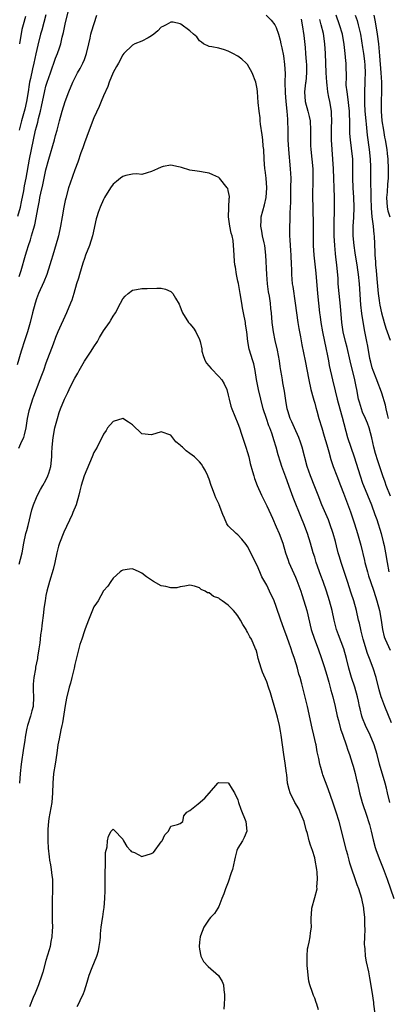
# Model space of a CAD drawing. Units: inches. Extents: x 2526000 to 2529000, y 1551000 to 1554000.
# Drawn here: x 2527496 to 2527572, y 1551455 to 1551660 of the extents above; entities that cross this region are included whole.
import ezdxf

# ---------------------------------------------------------------- set-up
doc = ezdxf.new("R2010")
doc.units = ezdxf.units.IN
doc.header["$MEASUREMENT"] = 0
doc.layers.add('LD25261551_2ft', color=191, linetype='Continuous')

msp = doc.modelspace()

# ---------------------------------------------------------------- linework, layer by layer
at = {"layer": 'LD25261551_2ft'}
for points, elevation in [([(2527495.15, 1551619.15), (2527495.67, 1551621), (2527495.92, 1551622.08), (2527496.36, 1551624.36), (2527496.54, 1551625.46), (2527496.85, 1551627), (2527497.59, 1551631), (2527498.39, 1551635), (2527498.83, 1551637), (2527499, 1551637.71), (2527499.28, 1551638.72), (2527499.43, 1551639.43), (2527499.84, 1551641), (2527500.06, 1551641.94), (2527500.75, 1551645.25), (2527501, 1551646.22), (2527501.24, 1551647), (2527501.92, 1551649), (2527503, 1551652.05), (2527503.4, 1551653), (2527503.83, 1551654.17), (2527504.08, 1551655), (2527504.39, 1551656.39), (2527504.65, 1551657.35), (2527505, 1551659.09), (2527505.76, 1551662.24)], 7440), ([(2527573, 1551513.58), (2527571.61, 1551517), (2527571, 1551518.64), (2527570.88, 1551519), (2527570.46, 1551520.46), (2527569.78, 1551523), (2527569.17, 1551525), (2527568.42, 1551527), (2527568.01, 1551528.01), (2527567.11, 1551531), (2527566.69, 1551532.69), (2527566.59, 1551533), (2527566.32, 1551534.32), (2527566.14, 1551535), (2527565.69, 1551537), (2527565.14, 1551539), (2527564.6, 1551540.6), (2527563.82, 1551543), (2527563.63, 1551543.63), (2527563, 1551545.54), (2527562.49, 1551547), (2527562.14, 1551548.14), (2527561.9, 1551549), (2527561.57, 1551550.43), (2527561.34, 1551551.34), (2527560.88, 1551553), (2527560.18, 1551555), (2527559.86, 1551555.86), (2527558.52, 1551559), (2527557.7, 1551561), (2527557, 1551562.75), (2527556.13, 1551565), (2527555.44, 1551567), (2527554.36, 1551571), (2527554.02, 1551572.02), (2527553.67, 1551573), (2527552.78, 1551575), (2527552.27, 1551576.27), (2527551.91, 1551577), (2527551.42, 1551578.58), (2527551.3, 1551579), (2527551, 1551580.7), (2527550.69, 1551582.69), (2527550.37, 1551584.37), (2527550.26, 1551585), (2527550.17, 1551585.83), (2527549.97, 1551587), (2527549.81, 1551587.81), (2527549.65, 1551589), (2527549.22, 1551591.22), (2527548.75, 1551593.25), (2527548.4, 1551595), (2527548.14, 1551597), (2527547.98, 1551599), (2527547.87, 1551599.87), (2527547.76, 1551601), (2527547.56, 1551602.44), (2527547.39, 1551603.39), (2527547.19, 1551605), (2527547.02, 1551607), (2527546.83, 1551611), (2527546.58, 1551613), (2527546.44, 1551613.56), (2527546.14, 1551615), (2527546, 1551616), (2527545.77, 1551617), (2527545.82, 1551618.18), (2527545.87, 1551619), (2527546.53, 1551621.47), (2527546.88, 1551623), (2527547.03, 1551625), (2527546.9, 1551627), (2527546.69, 1551628.69), (2527546.64, 1551629), (2527546.46, 1551631), (2527546.37, 1551633), (2527546.29, 1551633.71), (2527546.18, 1551635), (2527546.06, 1551636.06), (2527545.72, 1551638.28), (2527545.65, 1551639), (2527545.61, 1551639.62), (2527545.41, 1551641), (2527545.21, 1551642.79), (2527545.08, 1551645), (2527545, 1551645.66), (2527544.74, 1551647), (2527543.94, 1551649), (2527543, 1551650.69), (2527542.74, 1551651), (2527541.81, 1551651.81), (2527541, 1551652.42), (2527539.94, 1551653), (2527539, 1551653.48), (2527538.22, 1551653.78), (2527537, 1551654.12), (2527535.6, 1551654.4), (2527535, 1551654.48), (2527533.82, 1551655), (2527533.39, 1551655.39), (2527533, 1551655.65), (2527532.45, 1551656.45), (2527531.74, 1551657), (2527531, 1551657.71), (2527529.11, 1551659.11), (2527529, 1551659.17), (2527527.5, 1551659.5), (2527527, 1551659.55), (2527526.06, 1551659), (2527525.37, 1551658.63), (2527525, 1551658.45), (2527524.29, 1551657.71), (2527523.48, 1551657), (2527523, 1551656.65), (2527522.28, 1551656.28), (2527521, 1551655.59), (2527519.53, 1551655), (2527519, 1551654.73), (2527517.26, 1551653), (2527517, 1551652.72), (2527516.09, 1551651), (2527515.73, 1551650.27), (2527515, 1551649.03), (2527514.2, 1551647), (2527513.88, 1551646.12), (2527513, 1551644.21), (2527512.51, 1551643), (2527512.06, 1551641.94), (2527511, 1551639.59), (2527509.98, 1551637), (2527509, 1551634.38), (2527508.67, 1551633.33), (2527508.29, 1551632.29), (2527507.63, 1551630.37), (2527507, 1551628.76), (2527506.03, 1551625.97), (2527505.71, 1551625), (2527505.11, 1551622.89), (2527505, 1551622.38), (2527504.72, 1551621), (2527504.37, 1551619), (2527504.05, 1551617), (2527503.62, 1551615), (2527503.49, 1551614.51), (2527502.4, 1551611), (2527502.1, 1551609.9), (2527501.84, 1551609), (2527501.19, 1551607), (2527500.54, 1551605.46), (2527499.42, 1551603), (2527499, 1551601.9), (2527498.72, 1551601), (2527498.19, 1551599), (2527497.69, 1551597), (2527497.12, 1551595), (2527496.61, 1551593.39), (2527495.82, 1551591), (2527495, 1551588.14)], 7436), ([(2527500.97, 1551661.03), (2527500.12, 1551657.88), (2527499.86, 1551657), (2527499.28, 1551654.72), (2527498.91, 1551652.91), (2527498.49, 1551651), (2527498.18, 1551649.82), (2527497.76, 1551647.76), (2527497.58, 1551647), (2527497.49, 1551646.51), (2527497.28, 1551645), (2527496.95, 1551643), (2527496.58, 1551641.42), (2527495.91, 1551639), (2527495.39, 1551637)], 7442), ([(2527495.42, 1551606.58), (2527495.57, 1551607), (2527495.82, 1551607.82), (2527496.72, 1551611), (2527497, 1551611.92), (2527497.34, 1551613), (2527497.79, 1551614.21), (2527498.02, 1551615), (2527498.39, 1551616.39), (2527498.69, 1551617.31), (2527499.36, 1551621), (2527499.65, 1551622.35), (2527499.74, 1551623), (2527499.92, 1551623.92), (2527500.34, 1551625.66), (2527501, 1551628.74), (2527501.62, 1551631), (2527502.77, 1551635), (2527503, 1551635.92), (2527503.31, 1551637), (2527503.83, 1551639), (2527504.39, 1551641), (2527505.02, 1551643), (2527505.78, 1551645), (2527506.6, 1551647), (2527507, 1551647.86), (2527507.58, 1551649), (2527508.1, 1551649.9), (2527508.67, 1551651), (2527509, 1551651.77), (2527509.47, 1551653), (2527509.9, 1551655), (2527510.18, 1551656.18), (2527510.33, 1551657), (2527510.47, 1551657.53), (2527511.63, 1551661)], 7438), ([(2527496.73, 1551660.73), (2527496.24, 1551659), (2527495.99, 1551658.01), (2527495.5, 1551655)], 7444), ([(2527546.92, 1551661), (2527547.96, 1551659.96), (2527548.67, 1551659), (2527549, 1551658.42), (2527549.48, 1551657), (2527549.8, 1551655.8), (2527549.96, 1551655), (2527550.16, 1551654.16), (2527550.48, 1551652.48), (2527550.72, 1551650.72), (2527550.82, 1551648.82), (2527550.8, 1551647), (2527550.82, 1551644.82), (2527550.96, 1551643), (2527551.18, 1551641), (2527551.31, 1551639.31), (2527551.36, 1551639), (2527551.41, 1551637), (2527551.43, 1551635), (2527551.53, 1551633), (2527551.92, 1551629), (2527552, 1551627), (2527551.98, 1551625), (2527551.95, 1551623.95), (2527551.94, 1551622.06), (2527551.81, 1551619.81), (2527551.81, 1551618.19), (2527551.75, 1551617), (2527551.75, 1551615), (2527551.79, 1551614.21), (2527551.88, 1551613), (2527551.97, 1551611.97), (2527552.04, 1551611), (2527552.13, 1551609), (2527552.14, 1551608.14), (2527552.18, 1551607), (2527552.34, 1551605), (2527552.45, 1551604.44), (2527552.95, 1551601), (2527553.19, 1551599), (2527553.48, 1551597), (2527553.7, 1551595.7), (2527554.05, 1551593.95), (2527554.34, 1551592.34), (2527555, 1551588.97), (2527555.76, 1551585), (2527556.22, 1551583), (2527556.7, 1551581.3), (2527556.81, 1551580.81), (2527557, 1551580.18), (2527557.25, 1551579.25), (2527557.46, 1551578.54), (2527557.87, 1551577), (2527558.47, 1551575), (2527559, 1551573.32), (2527559.51, 1551571.51), (2527559.96, 1551570.04), (2527560.4, 1551568.4), (2527560.87, 1551567), (2527561.59, 1551565), (2527562.36, 1551563), (2527563, 1551561.41), (2527564.46, 1551557.54), (2527565.32, 1551555), (2527565.93, 1551553), (2527566.59, 1551550.59), (2527567.38, 1551547.38), (2527567.45, 1551547), (2527567.98, 1551545), (2527568.22, 1551544.22), (2527568.63, 1551543), (2527569.33, 1551541), (2527569.96, 1551539), (2527570.48, 1551537), (2527570.83, 1551535), (2527571.13, 1551533), (2527571.51, 1551531.51), (2527571.68, 1551531), (2527572.71, 1551528.71)], 7438), ([(2527554.16, 1551660.16), (2527554.38, 1551659), (2527554.72, 1551656.72), (2527555, 1551654.25), (2527555.12, 1551653), (2527555.26, 1551651.26), (2527555.29, 1551650.71), (2527555.31, 1551649), (2527555.13, 1551647.13), (2527555.12, 1551646.88), (2527554.9, 1551645), (2527555.04, 1551643), (2527555.59, 1551641), (2527555.86, 1551639.86), (2527556.03, 1551639), (2527556.12, 1551637), (2527556.1, 1551635), (2527556.15, 1551633.85), (2527556.2, 1551633), (2527556.42, 1551631), (2527556.59, 1551629), (2527556.63, 1551627), (2527556.57, 1551623), (2527556.59, 1551621), (2527556.69, 1551617), (2527556.7, 1551613), (2527556.83, 1551611), (2527557.26, 1551607.26), (2527557.59, 1551603), (2527558, 1551599), (2527558.12, 1551598.12), (2527558.25, 1551597), (2527558.6, 1551595), (2527559.37, 1551591.37), (2527559.61, 1551590.39), (2527559.88, 1551589), (2527560.04, 1551588.04), (2527560.7, 1551585), (2527561.24, 1551582.76), (2527561.69, 1551581), (2527562.23, 1551579), (2527562.72, 1551577.28), (2527563.87, 1551573), (2527564.5, 1551571), (2527565.21, 1551569), (2527565.66, 1551567.66), (2527566.48, 1551565), (2527567, 1551563.48), (2527567.17, 1551563), (2527568.81, 1551559), (2527569.57, 1551557), (2527569.94, 1551555.94), (2527570.85, 1551553), (2527571.3, 1551551.3), (2527571.47, 1551550.53), (2527571.76, 1551549), (2527572.08, 1551547), (2527572.47, 1551545)], 7440), ([(2527572.77, 1551560.77), (2527571.9, 1551563), (2527571.68, 1551563.68), (2527571.21, 1551565), (2527570.14, 1551568.14), (2527569.69, 1551569.69), (2527569.35, 1551571), (2527568.92, 1551572.92), (2527568.35, 1551575), (2527567.99, 1551575.99), (2527567.59, 1551577), (2527567, 1551578.31), (2527566.73, 1551579), (2527566.34, 1551580.34), (2527566.16, 1551581), (2527565.79, 1551583), (2527565.64, 1551583.64), (2527565.38, 1551585), (2527564.42, 1551589), (2527563.74, 1551591.74), (2527563.41, 1551593), (2527562.96, 1551595), (2527562.68, 1551597), (2527562.39, 1551600.39), (2527562.1, 1551603), (2527561.91, 1551605), (2527561.86, 1551606.14), (2527561.62, 1551609), (2527561.44, 1551610.56), (2527561.33, 1551611.33), (2527561.18, 1551613), (2527561.08, 1551615), (2527561.06, 1551617), (2527561.11, 1551621), (2527561.11, 1551623), (2527560.93, 1551629), (2527560.8, 1551631), (2527560.62, 1551633), (2527560.5, 1551635), (2527560.51, 1551637.49), (2527560.57, 1551639), (2527560.53, 1551640.53), (2527560.48, 1551641), (2527560.14, 1551643), (2527559.93, 1551643.93), (2527559.76, 1551645), (2527559.63, 1551646.37), (2527559.53, 1551647), (2527559.42, 1551649), (2527559.26, 1551653), (2527559.15, 1551655), (2527558.83, 1551657.17), (2527558.38, 1551659), (2527558.07, 1551660.07)], 7442), ([(2527572.39, 1551577), (2527572.17, 1551577.83), (2527571.93, 1551579), (2527571.76, 1551579.76), (2527571, 1551582.26), (2527570.74, 1551583), (2527570.23, 1551584.23), (2527569.96, 1551585), (2527569.17, 1551587), (2527569, 1551587.55), (2527568.7, 1551588.7), (2527568.52, 1551589.48), (2527568.05, 1551592.05), (2527567.85, 1551593), (2527567.41, 1551595.41), (2527566.86, 1551598.86), (2527566.63, 1551600.63), (2527566.32, 1551605), (2527566.11, 1551607), (2527565.97, 1551607.97), (2527565.83, 1551609), (2527565.5, 1551611), (2527565.45, 1551611.45), (2527565.2, 1551613), (2527565.04, 1551615.04), (2527565.04, 1551617), (2527565.13, 1551618.87), (2527565.2, 1551621), (2527565.17, 1551623), (2527565.03, 1551625), (2527564.92, 1551627), (2527564.95, 1551628.95), (2527564.95, 1551631), (2527564.7, 1551633.3), (2527564.46, 1551635), (2527564.35, 1551636.35), (2527564.34, 1551637), (2527564.36, 1551637.64), (2527564.33, 1551639), (2527564.27, 1551640.27), (2527564.27, 1551641), (2527563.94, 1551643.94), (2527563.74, 1551645), (2527563.59, 1551646.41), (2527563.57, 1551647), (2527563.61, 1551647.61), (2527563.57, 1551651), (2527563.5, 1551651.5), (2527563.37, 1551653), (2527563.14, 1551654.86), (2527562.77, 1551657), (2527562.18, 1551659), (2527561.48, 1551661)], 7444), ([(2527565.47, 1551661), (2527565.85, 1551659.85), (2527566.09, 1551659), (2527566.55, 1551657), (2527567, 1551654.22), (2527567.17, 1551653), (2527567.38, 1551651.38), (2527567.44, 1551650.56), (2527567.49, 1551649), (2527567.42, 1551647.42), (2527567.43, 1551647), (2527567.37, 1551645), (2527567.4, 1551643.4), (2527567.39, 1551642.61), (2527567.46, 1551641), (2527567.63, 1551639), (2527567.73, 1551638.27), (2527567.97, 1551635.97), (2527568.36, 1551633), (2527568.56, 1551631), (2527568.63, 1551629.37), (2527568.64, 1551625.36), (2527568.67, 1551624.67), (2527568.69, 1551623), (2527568.75, 1551620.75), (2527568.92, 1551619), (2527569.17, 1551617), (2527569.33, 1551615.33), (2527569.4, 1551615), (2527569.55, 1551611.55), (2527569.53, 1551611), (2527569.67, 1551609.67), (2527569.68, 1551609), (2527569.82, 1551607.83), (2527569.94, 1551606.06), (2527570.22, 1551603), (2527570.44, 1551601.56), (2527570.51, 1551601), (2527570.58, 1551600.58), (2527570.91, 1551599), (2527571.45, 1551597), (2527571.8, 1551595.8), (2527572.14, 1551595), (2527572.73, 1551593.27)], 7446), ([(2527569.32, 1551661), (2527569.61, 1551659.61), (2527570.03, 1551657), (2527570.29, 1551655), (2527570.54, 1551652.54), (2527570.82, 1551649), (2527570.92, 1551647), (2527570.93, 1551645.07), (2527570.87, 1551643), (2527570.83, 1551641), (2527570.98, 1551639), (2527571.31, 1551637), (2527571.57, 1551635.57), (2527571.71, 1551635), (2527572.04, 1551633), (2527572.14, 1551632.14), (2527572.22, 1551631), (2527572.3, 1551629), (2527572.3, 1551627), (2527572.2, 1551625.8), (2527572.11, 1551624.11), (2527571.98, 1551623), (2527572.1, 1551621), (2527572.25, 1551620.25), (2527572.69, 1551619)], 7448), ([(2527572.68, 1551497), (2527572.19, 1551499), (2527571.94, 1551499.94), (2527571.71, 1551501), (2527570.54, 1551505), (2527570.01, 1551507), (2527569.38, 1551509), (2527568.55, 1551511), (2527567.6, 1551513), (2527567, 1551514.53), (2527566.83, 1551515), (2527566.47, 1551516.47), (2527566.37, 1551517), (2527566.11, 1551518.11), (2527565.93, 1551519), (2527565.34, 1551521), (2527564.69, 1551523), (2527564.13, 1551525), (2527563.64, 1551527), (2527563.06, 1551529), (2527561.95, 1551531.94), (2527561.57, 1551533), (2527561.06, 1551535), (2527560.64, 1551537), (2527560.11, 1551539), (2527559.48, 1551541), (2527558.78, 1551543), (2527558.29, 1551544.29), (2527557.32, 1551547), (2527557, 1551548.1), (2527556.71, 1551549), (2527556.16, 1551551), (2527555.52, 1551553), (2527554.74, 1551555), (2527554.22, 1551556.22), (2527552.51, 1551560.51), (2527551.99, 1551562.01), (2527551, 1551564.76), (2527550.13, 1551567), (2527549.85, 1551567.85), (2527549.37, 1551569.37), (2527548.95, 1551571), (2527548.5, 1551572.5), (2527548.37, 1551573), (2527548.07, 1551573.93), (2527547.67, 1551575), (2527547.47, 1551575.47), (2527546.96, 1551576.96), (2527546.29, 1551579), (2527545.76, 1551581), (2527545.31, 1551583), (2527544.91, 1551585.09), (2527544.59, 1551587), (2527544.33, 1551588.33), (2527544.11, 1551589), (2527543.38, 1551591.38), (2527543.09, 1551593), (2527542.85, 1551595), (2527542.59, 1551596.59), (2527542.55, 1551597), (2527542.15, 1551599), (2527541.99, 1551599.99), (2527541.79, 1551601), (2527541.48, 1551603), (2527541.1, 1551605.1), (2527541, 1551605.6), (2527540.69, 1551607), (2527540.48, 1551608.48), (2527540.36, 1551609), (2527540.26, 1551609.74), (2527540.12, 1551612.12), (2527540.09, 1551613), (2527539.98, 1551614.02), (2527539.78, 1551615), (2527539.6, 1551615.6), (2527539.31, 1551617), (2527539.03, 1551618.97), (2527539.2, 1551622.8), (2527539.26, 1551623), (2527539.24, 1551623.24), (2527539, 1551624.43), (2527538.87, 1551624.86), (2527538.79, 1551625), (2527537.18, 1551627), (2527537, 1551627.17), (2527535.75, 1551627.75), (2527535, 1551628.07), (2527534.2, 1551628.2), (2527533, 1551628.45), (2527532.5, 1551628.5), (2527531, 1551628.73), (2527529.22, 1551629.22), (2527529, 1551629.3), (2527528.63, 1551629.37), (2527527, 1551629.74), (2527525.45, 1551629.45), (2527525, 1551629.33), (2527524.21, 1551629), (2527523, 1551628.4), (2527522.12, 1551628.12), (2527521, 1551627.82), (2527519.93, 1551627.93), (2527519, 1551627.89), (2527517.62, 1551627.62), (2527517, 1551627.4), (2527516.56, 1551627), (2527515.68, 1551626.32), (2527515, 1551625.78), (2527514.48, 1551625), (2527513.23, 1551623), (2527513, 1551622.6), (2527512.28, 1551621), (2527511.91, 1551619.91), (2527511.58, 1551619), (2527511.46, 1551618.54), (2527510.7, 1551615), (2527510.05, 1551613), (2527509.26, 1551611), (2527509, 1551610.3), (2527508.68, 1551609.32), (2527507.97, 1551607), (2527507.77, 1551606.23), (2527507.39, 1551605), (2527506.81, 1551603), (2527506.36, 1551601.64), (2527506.12, 1551601), (2527505.3, 1551599), (2527503.49, 1551595), (2527503, 1551593.84), (2527502.48, 1551592.48), (2527501, 1551588.49), (2527500.47, 1551587), (2527500.04, 1551585.96), (2527499.73, 1551585), (2527498.42, 1551581.58), (2527498.21, 1551581), (2527497.54, 1551579), (2527497.45, 1551578.55), (2527497.11, 1551577), (2527496.83, 1551575), (2527496.47, 1551573.54), (2527496.29, 1551573), (2527495.72, 1551571.72), (2527495.31, 1551570.69)], 7434), ([(2527495.4, 1551546.6), (2527495.67, 1551547.67), (2527496.04, 1551549), (2527496.4, 1551551), (2527496.83, 1551553), (2527497, 1551553.63), (2527497.31, 1551554.69), (2527498.05, 1551557.96), (2527498.37, 1551559), (2527499, 1551560.5), (2527499.24, 1551561), (2527499.85, 1551562.15), (2527500.33, 1551563), (2527501, 1551564.14), (2527501.42, 1551565), (2527501.58, 1551565.58), (2527502.03, 1551567), (2527502.22, 1551569), (2527502.22, 1551569.78), (2527502.28, 1551571), (2527502.5, 1551573), (2527502.88, 1551575), (2527503, 1551575.53), (2527503.4, 1551577), (2527503.78, 1551578.22), (2527504.06, 1551579), (2527504.86, 1551581), (2527505, 1551581.31), (2527505.58, 1551582.42), (2527505.83, 1551583), (2527506.6, 1551584.6), (2527507, 1551585.39), (2527507.61, 1551586.39), (2527507.92, 1551587), (2527509, 1551588.88), (2527510.45, 1551591), (2527511, 1551591.93), (2527511.72, 1551593), (2527512.18, 1551593.82), (2527513, 1551595.21), (2527514.26, 1551597), (2527514.55, 1551597.45), (2527515, 1551598.29), (2527515.49, 1551599), (2527516.56, 1551601), (2527517, 1551601.88), (2527517.54, 1551602.46), (2527518.13, 1551603), (2527519, 1551603.72), (2527519.84, 1551603.84), (2527521, 1551604.04), (2527522.06, 1551604.06), (2527524.13, 1551604.13), (2527525, 1551604.14), (2527525.91, 1551603.91), (2527527, 1551603.45), (2527527.23, 1551603.23), (2527527.41, 1551603), (2527527.99, 1551602.01), (2527528.76, 1551600.76), (2527529, 1551600.21), (2527529.32, 1551599.32), (2527529.43, 1551599), (2527530.71, 1551597), (2527531, 1551596.7), (2527531.78, 1551595.78), (2527532.24, 1551595), (2527533, 1551593.42), (2527533.14, 1551593), (2527533.47, 1551591.47), (2527533.49, 1551591), (2527533.86, 1551589.86), (2527534.17, 1551589), (2527534.48, 1551588.48), (2527535.41, 1551587.41), (2527537, 1551585.75), (2527537.68, 1551585), (2527538.16, 1551584.16), (2527538.69, 1551583), (2527539, 1551581.82), (2527539.19, 1551581), (2527539.55, 1551579.55), (2527539.73, 1551579), (2527541, 1551575.95), (2527541.33, 1551575), (2527541.73, 1551573.73), (2527542.66, 1551571), (2527543, 1551569.89), (2527543.25, 1551569), (2527543.57, 1551567.57), (2527544.06, 1551565.94), (2527544.29, 1551565), (2527544.47, 1551564.47), (2527545.03, 1551563), (2527545.91, 1551561), (2527546.29, 1551560.29), (2527547, 1551558.81), (2527547.84, 1551557), (2527548.19, 1551556.19), (2527549, 1551554.41), (2527549.6, 1551553), (2527550.34, 1551551), (2527550.94, 1551549), (2527551.45, 1551547.45), (2527551.62, 1551547), (2527553, 1551543.89), (2527553.26, 1551543.26), (2527554.09, 1551541), (2527554.32, 1551540.32), (2527554.77, 1551539), (2527555.36, 1551537), (2527556.3, 1551533), (2527556.98, 1551531), (2527557.76, 1551529), (2527558.45, 1551527), (2527559, 1551525.29), (2527559.52, 1551523.52), (2527559.95, 1551522.05), (2527560.38, 1551520.38), (2527560.78, 1551519), (2527561.25, 1551517), (2527561.67, 1551515), (2527561.93, 1551514.07), (2527562.36, 1551512.36), (2527562.88, 1551511), (2527563.59, 1551509), (2527563.92, 1551507.92), (2527564.23, 1551507), (2527564.8, 1551505.2), (2527565, 1551504.53), (2527565.43, 1551503), (2527565.71, 1551501.71), (2527565.89, 1551501), (2527566.32, 1551499), (2527566.89, 1551497), (2527567.88, 1551494.12), (2527568.25, 1551493), (2527568.4, 1551492.4), (2527568.8, 1551491), (2527569.2, 1551489.2), (2527569.62, 1551487.62), (2527569.82, 1551487), (2527570.56, 1551485), (2527571.27, 1551483.27), (2527572.11, 1551481), (2527573.5, 1551477)], 7432), ([(2527569.62, 1551453), (2527569.34, 1551455), (2527569.32, 1551455.32), (2527569, 1551457.59), (2527568.48, 1551460.48), (2527568.29, 1551461.71), (2527567.82, 1551463.82), (2527567.61, 1551465), (2527567.49, 1551466.51), (2527567.42, 1551467), (2527567.39, 1551467.39), (2527567.43, 1551469), (2527567.5, 1551470.5), (2527567.44, 1551471.44), (2527567.42, 1551473), (2527567.26, 1551474.74), (2527567.23, 1551475), (2527566.84, 1551477), (2527566.21, 1551479), (2527565.87, 1551479.87), (2527564.34, 1551484.34), (2527564.19, 1551485), (2527563.89, 1551486.11), (2527563.62, 1551487), (2527562.07, 1551493), (2527561.47, 1551495), (2527560.85, 1551496.85), (2527559.8, 1551499.8), (2527558.72, 1551502.72), (2527558.63, 1551503), (2527558.27, 1551504.27), (2527558.07, 1551505), (2527557.84, 1551506.16), (2527557.53, 1551507.53), (2527557.29, 1551509), (2527557.23, 1551509.23), (2527556.85, 1551511), (2527556.48, 1551512.48), (2527555.47, 1551517), (2527555, 1551518.92), (2527554.57, 1551520.57), (2527554.29, 1551521.71), (2527553.95, 1551523), (2527553.73, 1551523.73), (2527553.39, 1551525), (2527552.79, 1551527), (2527552.3, 1551528.3), (2527552.11, 1551529), (2527551.64, 1551530.36), (2527551, 1551532.13), (2527550.66, 1551533), (2527550.24, 1551534.23), (2527549.94, 1551535), (2527549, 1551537.81), (2527548.53, 1551539), (2527547.61, 1551541), (2527547, 1551542.23), (2527546.01, 1551544.01), (2527545.56, 1551545), (2527545, 1551546.35), (2527544.69, 1551547), (2527543.71, 1551549), (2527543, 1551550.29), (2527542.7, 1551550.7), (2527541.82, 1551551.82), (2527541, 1551552.73), (2527540.67, 1551553), (2527539, 1551554.64), (2527538.72, 1551555), (2527538.2, 1551556.2), (2527537.87, 1551557), (2527537.12, 1551559), (2527537.07, 1551559.07), (2527536.43, 1551560.43), (2527536.2, 1551561), (2527535.7, 1551562.3), (2527535.41, 1551563), (2527535, 1551564.35), (2527534.82, 1551564.82), (2527534.73, 1551565), (2527534.19, 1551566.19), (2527533.71, 1551567), (2527533.43, 1551567.43), (2527533, 1551567.95), (2527531.96, 1551569), (2527531, 1551569.69), (2527530.21, 1551570.21), (2527529.45, 1551571), (2527529.2, 1551571.2), (2527529, 1551571.42), (2527528.09, 1551572.09), (2527527, 1551573.48), (2527525, 1551574.18), (2527523, 1551573.55), (2527521, 1551573.81), (2527519, 1551575.64), (2527518.19, 1551576.19), (2527517, 1551576.95), (2527515, 1551576.32), (2527513.81, 1551575), (2527513.52, 1551574.48), (2527513, 1551573.69), (2527512.78, 1551573.22), (2527512.3, 1551572.29), (2527511.66, 1551571), (2527511, 1551569.89), (2527510.65, 1551569), (2527508.97, 1551565), (2527508.36, 1551563), (2527508.07, 1551561.93), (2527507.86, 1551561), (2527507.28, 1551559), (2527506.6, 1551557.4), (2527506.44, 1551557), (2527504.71, 1551553.29), (2527503.84, 1551551), (2527503.64, 1551550.36), (2527503.27, 1551549), (2527502.84, 1551547), (2527502.49, 1551545.51), (2527501.72, 1551543), (2527501.19, 1551541), (2527501, 1551540.1), (2527500.8, 1551539), (2527500.57, 1551537.43), (2527500.49, 1551536.49), (2527500.17, 1551533.83), (2527500.07, 1551533), (2527499.89, 1551531.89), (2527499.79, 1551531), (2527499.73, 1551530.27), (2527499.52, 1551529), (2527499.24, 1551527.24), (2527499.22, 1551527), (2527498.85, 1551525.15), (2527498.8, 1551524.8), (2527498.47, 1551523), (2527498.34, 1551521.66), (2527498.32, 1551521), (2527498.36, 1551520.36), (2527498.37, 1551519), (2527498.3, 1551517), (2527498.05, 1551516.05), (2527497.81, 1551515), (2527497.13, 1551513), (2527497, 1551512.46), (2527496.72, 1551511), (2527496.51, 1551509.49), (2527496.31, 1551508.31), (2527495.85, 1551505), (2527495.65, 1551503), (2527495.49, 1551501)], 7430), ([(2527557.82, 1551453.82), (2527557.47, 1551455), (2527557.32, 1551455.32), (2527557, 1551456.24), (2527556.76, 1551456.76), (2527556.56, 1551457.44), (2527556.01, 1551459), (2527555.8, 1551459.8), (2527555.62, 1551461), (2527555.51, 1551462.49), (2527555.42, 1551463), (2527555.4, 1551463.4), (2527555.41, 1551465), (2527555.52, 1551466.48), (2527555.62, 1551467), (2527555.88, 1551467.88), (2527556.05, 1551469), (2527556.13, 1551469.87), (2527556.35, 1551471), (2527556.25, 1551472.25), (2527556.27, 1551473), (2527556.36, 1551473.64), (2527556.38, 1551475), (2527557, 1551477.19), (2527557.49, 1551479), (2527557.45, 1551479.45), (2527557.58, 1551481), (2527557.49, 1551482.51), (2527557.44, 1551483), (2527557.13, 1551485), (2527557, 1551485.48), (2527556.53, 1551487), (2527556.12, 1551488.12), (2527555.86, 1551489), (2527555.48, 1551490.52), (2527555.26, 1551491.26), (2527554.82, 1551493), (2527554.01, 1551495), (2527553.67, 1551495.67), (2527552.88, 1551497), (2527551.86, 1551499), (2527551.66, 1551499.66), (2527551.37, 1551501), (2527551.17, 1551502.83), (2527551.12, 1551503.12), (2527550.85, 1551505.15), (2527550.55, 1551507), (2527550.01, 1551511), (2527549.85, 1551511.85), (2527549.66, 1551513), (2527549.26, 1551514.74), (2527549, 1551515.74), (2527547.8, 1551519.8), (2527547.4, 1551521), (2527547, 1551522.09), (2527546.15, 1551524.15), (2527545.83, 1551525), (2527545.25, 1551527), (2527545, 1551528.02), (2527544.78, 1551528.78), (2527544.7, 1551529), (2527543.81, 1551531), (2527543.51, 1551531.51), (2527543, 1551532.5), (2527542.8, 1551532.8), (2527542.7, 1551533), (2527542.03, 1551534.03), (2527541.55, 1551535), (2527541, 1551535.87), (2527540.48, 1551536.48), (2527540.09, 1551537), (2527539, 1551538.1), (2527537.75, 1551539), (2527537.29, 1551539.3), (2527537, 1551539.53), (2527535.93, 1551539.93), (2527535, 1551540.63), (2527534.66, 1551540.66), (2527534.15, 1551541), (2527533.36, 1551541.36), (2527533, 1551541.67), (2527531.94, 1551542.06), (2527531, 1551542.26), (2527529.94, 1551542.06), (2527529, 1551541.93), (2527528.28, 1551541.72), (2527527, 1551541.67), (2527525.98, 1551541.98), (2527525, 1551542.15), (2527523.42, 1551543), (2527523, 1551543.31), (2527521.96, 1551543.96), (2527521, 1551544.79), (2527520.82, 1551544.82), (2527520.45, 1551545), (2527519, 1551545.64), (2527518.38, 1551545.62), (2527517, 1551545.36), (2527516.77, 1551545.23), (2527516.45, 1551545), (2527515, 1551543.7), (2527514.5, 1551543), (2527513.92, 1551542.08), (2527513, 1551541.07), (2527511.9, 1551539), (2527511.52, 1551538.48), (2527511, 1551537.73), (2527509.86, 1551535), (2527509.18, 1551533.18), (2527509, 1551532.73), (2527508.45, 1551531), (2527508.08, 1551529.92), (2527507, 1551525.73), (2527506.86, 1551525), (2527506.38, 1551523), (2527506.13, 1551521.87), (2527505.86, 1551521), (2527505.31, 1551518.69), (2527505, 1551517.2), (2527504.43, 1551513.57), (2527504.32, 1551513), (2527504.11, 1551512.11), (2527503.75, 1551510.25), (2527503.48, 1551509), (2527503.24, 1551507.24), (2527502.91, 1551505), (2527502.59, 1551503), (2527502.42, 1551501), (2527502.37, 1551499), (2527502.21, 1551497), (2527501.62, 1551493.62), (2527501.53, 1551493), (2527501.4, 1551491.4), (2527501.38, 1551491), (2527501.41, 1551490.59), (2527501.39, 1551489), (2527501.46, 1551487.46), (2527501.67, 1551485.67), (2527501.77, 1551485), (2527501.97, 1551483.97), (2527502.1, 1551483), (2527502.21, 1551481.79), (2527502.33, 1551481), (2527502.38, 1551480.38), (2527502.38, 1551478.38), (2527502.32, 1551477), (2527502.28, 1551475), (2527502.31, 1551473.69), (2527502.31, 1551472.31), (2527502.35, 1551471), (2527502.29, 1551470.29), (2527502.22, 1551469), (2527502.02, 1551468.02), (2527501.85, 1551467), (2527501.69, 1551466.31), (2527501, 1551464.08), (2527500.33, 1551461.67), (2527500.12, 1551461), (2527499.42, 1551459), (2527499, 1551457.97), (2527498.75, 1551457.25), (2527498.36, 1551456.36), (2527497.56, 1551454.44)], 7428), ([(2527507.49, 1551454.51), (2527507.75, 1551455), (2527508.49, 1551456.49), (2527508.76, 1551457), (2527508.83, 1551457.17), (2527509, 1551457.79), (2527509.32, 1551458.68), (2527509.58, 1551459.58), (2527510.02, 1551461), (2527510.65, 1551462.65), (2527511.62, 1551465), (2527511.92, 1551466.08), (2527512.11, 1551467), (2527512.27, 1551468.27), (2527512.34, 1551469), (2527512.37, 1551469.63), (2527512.53, 1551471), (2527512.81, 1551472.81), (2527512.84, 1551473.16), (2527513, 1551474.3), (2527513.13, 1551475.13), (2527513.29, 1551477), (2527513.31, 1551478.69), (2527513.34, 1551479.34), (2527513.32, 1551481), (2527513.32, 1551482.68), (2527513.34, 1551483), (2527513.4, 1551483.4), (2527513.42, 1551486.58), (2527513.73, 1551487.73), (2527513.81, 1551489), (2527514, 1551490), (2527514.62, 1551491), (2527515, 1551491.42), (2527515.22, 1551491.22), (2527517, 1551489.34), (2527517.17, 1551489), (2527517.84, 1551487.84), (2527518.62, 1551487), (2527518.78, 1551486.78), (2527519.46, 1551486.54), (2527521, 1551485.77), (2527523, 1551486.36), (2527523.4, 1551486.6), (2527525, 1551488.77), (2527525.2, 1551489), (2527525.76, 1551490.24), (2527526.51, 1551491), (2527527, 1551492.07), (2527528.43, 1551492.43), (2527529, 1551492.6), (2527529.51, 1551493), (2527529.76, 1551494.24), (2527530.35, 1551495), (2527531, 1551495.31), (2527532.74, 1551496.74), (2527534.1, 1551497.9), (2527535, 1551498.91), (2527535.06, 1551498.94), (2527535.11, 1551499), (2527536.81, 1551501), (2527536.9, 1551501.1), (2527537, 1551501.16), (2527539, 1551501.07), (2527539.06, 1551501), (2527539.77, 1551499.77), (2527540.28, 1551499), (2527541, 1551497.54), (2527541.15, 1551497), (2527541.61, 1551495.61), (2527542.63, 1551493), (2527542.84, 1551491), (2527542.3, 1551489.7), (2527541.97, 1551489), (2527541, 1551487.46), (2527540.78, 1551487), (2527540.43, 1551485.57), (2527540.32, 1551485), (2527539.89, 1551483), (2527539.63, 1551482.37), (2527539, 1551480.42), (2527538.41, 1551479), (2527538.06, 1551477.94), (2527537.66, 1551477), (2527537, 1551475.33), (2527536.82, 1551475), (2527536.1, 1551473.9), (2527535.32, 1551473), (2527535, 1551472.71), (2527533.89, 1551471), (2527533.2, 1551469.2), (2527533.11, 1551469), (2527533, 1551467.92), (2527532.93, 1551467), (2527533, 1551466.41), (2527533.3, 1551465), (2527533.84, 1551463.84), (2527534.83, 1551462.83), (2527536.97, 1551460.97), (2527537.73, 1551459.73), (2527537.98, 1551459), (2527538.06, 1551457.94), (2527538.23, 1551457), (2527538.24, 1551456.24), (2527538.14, 1551455), (2527538.09, 1551453.91)], 7426)]:
    msp.add_lwpolyline(points, dxfattribs=dict(at, elevation=elevation))

doc.saveas('drawing.dxf')
